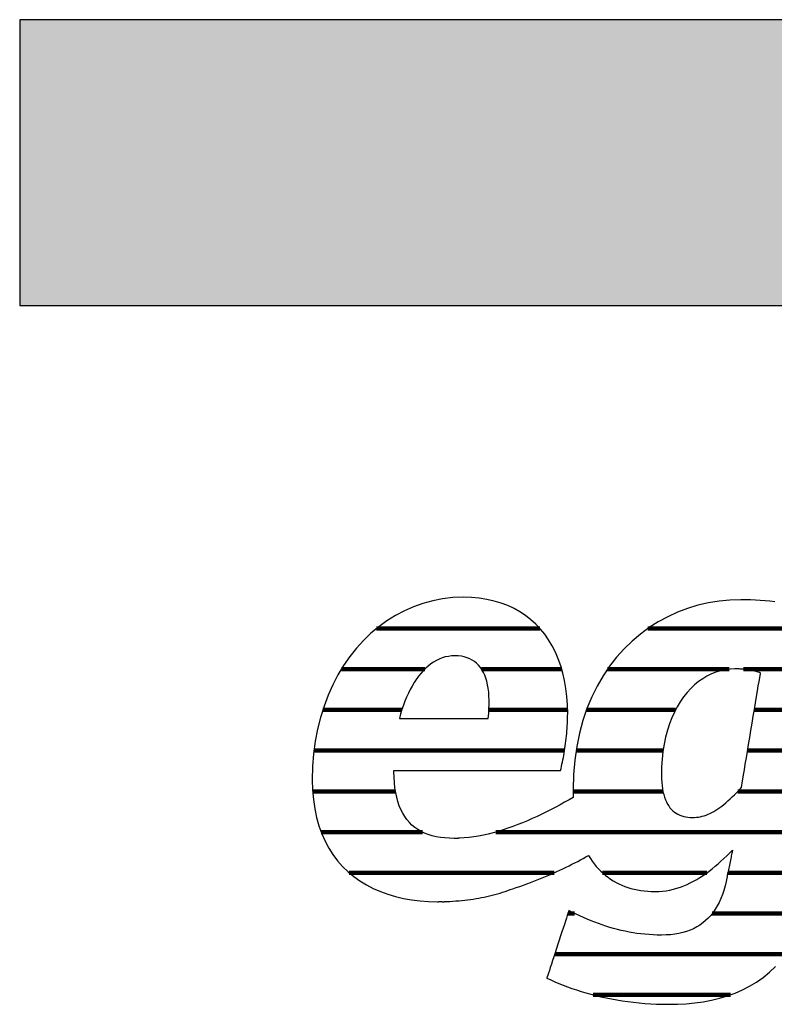
# Model space of a CAD drawing. Extents: x -69 to 1901, y -26043 to 706.
# Drawn here: x -69 to 99, y -17573 to -17354 of the extents above; entities that cross this region are included whole.
import ezdxf

# ---------------------------------------------------------------- set-up
doc = ezdxf.new("R2010")
doc.units = 0
doc.header["$LTSCALE"] = 10
doc.layers.add('DETAIL_1', color=7, linetype='CONTINUOUS')

# ---------------------------------------------------------------- blocks, each defined once
blk = doc.blocks.new('*X53')
at = {"layer": 'DETAIL_1', "color": 42, "linetype": 'CONTINUOUS', "lineweight": -2}
for p, q in [((46.8, -17489.4), (10.52, -17489.4)), ((91.62, -17489.4), (70.78, -17489.4)), ((116.56, -17489.4), (91.62, -17489.4)), ((21.22, -17498.44), (2.7, -17498.44)), ((51.63, -17498.44), (33.84, -17498.44)), ((88.82, -17498.44), (61.81, -17498.44)), ((95.41, -17498.44), (91.99, -17498.44)), ((115.15, -17498.44), (95.41, -17498.44)), ((16.12, -17507.48), (-1.42, -17507.48)), ((52.93, -17507.48), (35.47, -17507.48)), ((76.92, -17507.48), (57.13, -17507.48)), ((113.74, -17507.48), (94.4, -17507.48)), ((14.95, -17516.52), (-3.38, -17516.52)), ((52.26, -17516.52), (14.95, -17516.52)), ((74.15, -17516.52), (54.82, -17516.52)), ((112.33, -17516.52), (92.9, -17516.52)), ((14.72, -17525.56), (-3.69, -17525.56)), ((74.1, -17525.56), (54.16, -17525.56)), ((110.92, -17525.56), (90.75, -17525.56)), ((20.69, -17534.6), (-1.8, -17534.6)), ((109.52, -17534.6), (37.01, -17534.6)), ((49.98, -17543.63), (4.46, -17543.63)), ((83.87, -17543.63), (60.69, -17543.63)), ((108.11, -17543.63), (88.52, -17543.63)), ((54.5, -17552.67), (53.03, -17552.67)), ((105.92, -17552.67), (85.06, -17552.67)), ((101.35, -17561.71), (50.07, -17561.71)), ((89.12, -17570.75), (58.6, -17570.75))]:
    blk.add_line(p, q, dxfattribs=at)

msp = doc.modelspace()

# ---------------------------------------------------------------- hatches: boundary and pattern name
at = {"layer": 'DETAIL_1', "linetype": 'CONTINUOUS'}
msp.add_hatch(color=28, dxfattribs=at).paths.add_polyline_path([(-68.74, -17417.64), (1901.26, -17417.64), (1901.26, -17354.2), (-68.74, -17354.2)])

# ---------------------------------------------------------------- linework, layer by layer
at = {"layer": 'DETAIL_1', "color": 42, "lineweight": -2}
msp.add_line((91.4, -17483), (88.97, -17483.08), dxfattribs=at)
at = {"layer": 'DETAIL_1', "color": 28, "linetype": 'CONTINUOUS', "lineweight": -3}
msp.add_lwpolyline([(-68.74, -17417.64), (1901.26, -17417.64), (1901.26, -17354.2), (-68.74, -17354.2)], close=True, dxfattribs=at)
at = {"layer": 'DETAIL_1', "color": 42, "lineweight": -3}
for points in [[(14.57, -17520.9), (15.11, -17520.9), (15.97, -17520.9), (17.12, -17520.9), (18.53, -17520.9), (20.16, -17520.9), (21.98, -17520.9), (23.97, -17520.9), (26.08, -17520.9), (28.29, -17520.9), (30.56, -17520.9), (32.87, -17520.9), (35.17, -17520.9), (37.45, -17520.9), (39.65, -17520.9), (41.77, -17520.9), (43.75, -17520.9), (45.58, -17520.9), (47.21, -17520.9), (48.61, -17520.9), (49.76, -17520.9), (50.63, -17520.9), (51.17, -17520.9), (51.35, -17520.9), (51.35, -17520.9), (51.35, -17520.9), (51.35, -17520.9), (51.35, -17520.9), (51.35, -17520.9), (51.35, -17520.9), (51.35, -17520.9), (51.35, -17520.9), (51.35, -17520.9), (51.35, -17520.9), (51.35, -17520.9), (51.35, -17520.9), (51.35, -17520.9), (51.35, -17520.9), (51.35, -17520.9), (51.35, -17520.9), (51.35, -17520.9), (51.35, -17520.9), (51.35, -17520.9), (51.35, -17520.9), (51.35, -17520.9), (51.35, -17520.9), (51.35, -17520.9), (51.35, -17520.9), (51.47, -17520.46), (51.58, -17520.01), (51.69, -17519.55), (51.79, -17519.07), (51.89, -17518.58), (51.99, -17518.08), (52.09, -17517.57), (52.18, -17517.05), (52.26, -17516.52), (52.35, -17515.99), (52.42, -17515.45), (52.5, -17514.9), (52.56, -17514.36), (52.63, -17513.8), (52.69, -17513.25), (52.74, -17512.69), (52.79, -17512.14), (52.83, -17511.58), (52.86, -17511.03), (52.89, -17510.48), (52.91, -17509.93), (52.93, -17509.38), (52.94, -17508.84), (52.95, -17508.31), (52.95, -17508.31), (52.95, -17508.31), (52.95, -17508.31), (52.95, -17508.31), (52.95, -17508.31), (52.95, -17508.31), (52.95, -17508.31), (52.95, -17508.31), (52.95, -17508.31), (52.95, -17508.31), (52.95, -17508.31), (52.95, -17508.31), (52.95, -17508.31), (52.95, -17508.31), (52.95, -17508.31), (52.95, -17508.31), (52.95, -17508.31), (52.95, -17508.31), (52.95, -17508.31), (52.95, -17508.31), (52.95, -17508.31), (52.95, -17508.31), (52.95, -17508.31), (52.95, -17508.31), (52.9, -17506.38), (52.77, -17504.52), (52.56, -17502.71), (52.26, -17500.97), (51.87, -17499.29), (51.41, -17497.68), (50.86, -17496.13), (50.23, -17494.66), (49.52, -17493.26), (48.73, -17491.94), (47.86, -17490.69), (46.91, -17489.53), (45.89, -17488.44), (44.79, -17487.44), (43.61, -17486.52), (42.36, -17485.69), (41.04, -17484.95), (39.64, -17484.31), (38.17, -17483.75), (36.62, -17483.3), (35.01, -17482.94), (33.32, -17482.68), (31.57, -17482.52), (29.75, -17482.47), (29.75, -17482.47), (29.75, -17482.47), (29.75, -17482.47), (29.75, -17482.47), (29.75, -17482.47), (29.75, -17482.47), (29.75, -17482.47), (29.75, -17482.47), (29.75, -17482.47), (29.75, -17482.47), (29.75, -17482.47), (29.75, -17482.47), (29.75, -17482.47), (29.75, -17482.47), (29.75, -17482.47), (29.75, -17482.47), (29.75, -17482.47), (29.75, -17482.47), (29.75, -17482.47), (29.75, -17482.47), (29.75, -17482.47), (29.75, -17482.47), (29.75, -17482.47), (29.75, -17482.47), (27.45, -17482.55), (25.19, -17482.81), (22.98, -17483.23), (20.82, -17483.82), (18.72, -17484.56), (16.68, -17485.45), (14.71, -17486.49), (12.81, -17487.68), (10.99, -17489.01), (9.25, -17490.47), (7.59, -17492.07), (6.03, -17493.8), (4.56, -17495.65), (3.2, -17497.62), (1.94, -17499.71), (0.79, -17501.91), (-0.24, -17504.21), (-1.15, -17506.62), (-1.93, -17509.13), (-2.58, -17511.73), (-3.1, -17514.43), (-3.47, -17517.21), (-3.7, -17520.08), (-3.78, -17523.02), (-3.78, -17523.02), (-3.78, -17523.02), (-3.78, -17523.02), (-3.78, -17523.02), (-3.78, -17523.02), (-3.78, -17523.02), (-3.78, -17523.02), (-3.78, -17523.02), (-3.78, -17523.02), (-3.78, -17523.02), (-3.78, -17523.02), (-3.78, -17523.02), (-3.78, -17523.02), (-3.78, -17523.02), (-3.78, -17523.02), (-3.78, -17523.02), (-3.78, -17523.02), (-3.78, -17523.02), (-3.78, -17523.02), (-3.78, -17523.02), (-3.78, -17523.02), (-3.78, -17523.02), (-3.78, -17523.02), (-3.78, -17523.02), (-3.72, -17525.26), (-3.53, -17527.39), (-3.23, -17529.43), (-2.82, -17531.37), (-2.3, -17533.22), (-1.67, -17534.96), (-0.93, -17536.61), (-0.1, -17538.16), (0.83, -17539.61), (1.86, -17540.97), (2.97, -17542.23), (4.17, -17543.4), (5.46, -17544.47), (6.82, -17545.44), (8.26, -17546.32), (9.77, -17547.11), (11.35, -17547.8), (12.99, -17548.4), (14.7, -17548.91), (16.47, -17549.32), (18.29, -17549.65), (20.16, -17549.87), (22.08, -17550.01), (24.05, -17550.06), (24.05, -17550.06), (24.05, -17550.06), (24.05, -17550.06), (24.05, -17550.06), (24.05, -17550.06), (24.05, -17550.06), (24.05, -17550.06), (24.05, -17550.06), (24.05, -17550.06), (24.05, -17550.06), (24.05, -17550.06), (24.05, -17550.06), (24.05, -17550.06), (24.05, -17550.06), (24.05, -17550.06), (24.05, -17550.06), (24.05, -17550.06), (24.05, -17550.06), (24.05, -17550.06), (24.05, -17550.06), (24.05, -17550.06), (24.05, -17550.06), (24.05, -17550.06), (24.05, -17550.06), (24.09, -17550.06), (24.12, -17550.06), (24.16, -17550.06), (24.19, -17550.06), (24.23, -17550.06), (24.26, -17550.06), (24.3, -17550.05), (24.33, -17550.05), (24.37, -17550.05), (24.4, -17550.05), (24.44, -17550.05), (24.47, -17550.05), (24.51, -17550.05), (24.54, -17550.05), (24.58, -17550.05), (24.61, -17550.05), (24.65, -17550.05), (24.68, -17550.05), (24.72, -17550.05), (24.75, -17550.05), (24.79, -17550.05), (24.82, -17550.05), (24.86, -17550.04), (24.89, -17550.04), (24.89, -17550.04), (24.89, -17550.04), (24.89, -17550.04), (24.89, -17550.04), (24.89, -17550.04), (24.89, -17550.04), (24.89, -17550.04), (24.89, -17550.04), (24.89, -17550.04), (24.89, -17550.04), (24.89, -17550.04), (24.89, -17550.04), (24.89, -17550.04), (24.89, -17550.04), (24.89, -17550.04), (24.89, -17550.04), (24.89, -17550.04), (24.89, -17550.04), (24.89, -17550.04), (24.89, -17550.04), (24.89, -17550.04), (24.89, -17550.04), (24.89, -17550.04), (24.89, -17550.04), (24.91, -17550.05), (24.94, -17550.05), (24.96, -17550.05), (24.99, -17550.05), (25.01, -17550.05), (25.04, -17550.05), (25.06, -17550.05), (25.09, -17550.06), (25.11, -17550.06), (25.14, -17550.06), (25.16, -17550.06), (25.19, -17550.06), (25.21, -17550.06), (25.23, -17550.06), (25.26, -17550.06), (25.29, -17550.06), (25.31, -17550.06), (25.34, -17550.06), (25.36, -17550.06), (25.39, -17550.06), (25.41, -17550.06), (25.44, -17550.06), (25.46, -17550.06), (25.49, -17550.06), (25.49, -17550.06), (25.49, -17550.06), (25.49, -17550.06), (25.49, -17550.06), (25.49, -17550.06), (25.49, -17550.06), (25.49, -17550.06), (25.49, -17550.06), (25.49, -17550.06), (25.49, -17550.06), (25.49, -17550.06), (25.49, -17550.06), (25.49, -17550.06), (25.49, -17550.06), (25.49, -17550.06), (25.49, -17550.06), (25.49, -17550.06), (25.49, -17550.06), (25.49, -17550.06), (25.49, -17550.06), (25.49, -17550.06), (25.49, -17550.06), (25.49, -17550.06), (25.49, -17550.06), (25.51, -17550.06), (25.54, -17550.05), (25.56, -17550.05), (25.59, -17550.05), (25.61, -17550.05), (25.64, -17550.05), (25.66, -17550.05), (25.68, -17550.05), (25.71, -17550.04), (25.73, -17550.04), (25.76, -17550.04), (25.78, -17550.04), (25.81, -17550.04), (25.83, -17550.04), (25.86, -17550.03), (25.88, -17550.03), (25.91, -17550.03), (25.93, -17550.03), (25.95, -17550.03), (25.98, -17550.03), (26, -17550.02), (26.03, -17550.02), (26.05, -17550.02), (26.08, -17550.02), (26.08, -17550.02), (26.08, -17550.02), (26.08, -17550.02), (26.08, -17550.02), (26.08, -17550.02), (26.08, -17550.02), (26.08, -17550.02), (26.08, -17550.02), (26.08, -17550.02), (26.08, -17550.02), (26.08, -17550.02), (26.08, -17550.02), (26.08, -17550.02), (26.08, -17550.02), (26.08, -17550.02), (26.08, -17550.02), (26.08, -17550.02), (26.08, -17550.02), (26.08, -17550.02), (26.08, -17550.02), (26.08, -17550.02), (26.08, -17550.02), (26.08, -17550.02), (26.08, -17550.02), (26.77, -17549.99), (27.45, -17549.96), (28.12, -17549.91), (28.78, -17549.86), (29.44, -17549.8), (30.09, -17549.73), (30.73, -17549.65), (31.36, -17549.57), (31.98, -17549.48), (32.6, -17549.38), (33.22, -17549.27), (33.82, -17549.15), (34.42, -17549.03), (35.02, -17548.9), (35.61, -17548.76), (36.2, -17548.62), (36.78, -17548.46), (37.36, -17548.3), (37.93, -17548.14), (38.5, -17547.96), (39.07, -17547.78), (39.64, -17547.59), (40.2, -17547.39), (40.76, -17547.19), (40.76, -17547.19), (40.76, -17547.19), (40.76, -17547.19), (40.76, -17547.19), (40.76, -17547.19), (40.76, -17547.19), (40.76, -17547.19), (40.76, -17547.19), (40.76, -17547.19), (40.76, -17547.19), (40.76, -17547.19), (40.76, -17547.19), (40.76, -17547.19), (40.76, -17547.19), (40.76, -17547.19), (40.76, -17547.19), (40.76, -17547.19), (40.76, -17547.19), (40.76, -17547.19), (40.76, -17547.19), (40.76, -17547.19), (40.76, -17547.19), (40.76, -17547.19), (40.76, -17547.19), (41.55, -17546.93), (42.34, -17546.67), (43.13, -17546.39), (43.9, -17546.12), (44.67, -17545.83), (45.43, -17545.54), (46.19, -17545.24), (46.93, -17544.94), (47.67, -17544.64), (48.4, -17544.33), (49.12, -17544.02), (49.83, -17543.7), (50.54, -17543.38), (51.23, -17543.06), (51.91, -17542.74), (52.59, -17542.41), (53.25, -17542.09), (53.9, -17541.76), (54.55, -17541.43), (55.18, -17541.11), (55.8, -17540.78), (56.4, -17540.46), (57, -17540.13), (57.58, -17539.81), (57.58, -17539.81), (57.58, -17539.81), (57.58, -17539.81), (57.58, -17539.81), (57.58, -17539.81), (57.58, -17539.81), (57.58, -17539.81), (57.58, -17539.81), (57.58, -17539.81), (57.58, -17539.81), (57.58, -17539.81), (57.58, -17539.81), (57.58, -17539.81), (57.58, -17539.81), (57.58, -17539.81), (57.58, -17539.81), (57.58, -17539.81), (57.58, -17539.81), (57.58, -17539.81), (57.58, -17539.81), (57.58, -17539.81), (57.58, -17539.81), (57.58, -17539.81), (57.58, -17539.81), (57.99, -17540.46), (58.41, -17541.07), (58.85, -17541.66), (59.31, -17542.23), (59.8, -17542.76), (60.3, -17543.27), (60.82, -17543.76), (61.36, -17544.22), (61.92, -17544.65), (62.49, -17545.05), (63.09, -17545.43), (63.7, -17545.78), (64.33, -17546.1), (64.97, -17546.39), (65.64, -17546.66), (66.32, -17546.9), (67.01, -17547.11), (67.72, -17547.29), (68.45, -17547.45), (69.19, -17547.58), (69.95, -17547.68), (70.72, -17547.75), (71.51, -17547.79), (72.31, -17547.8), (72.31, -17547.8), (72.31, -17547.8), (72.31, -17547.8), (72.31, -17547.8), (72.31, -17547.8), (72.31, -17547.8), (72.31, -17547.8), (72.31, -17547.8), (72.31, -17547.8), (72.31, -17547.8), (72.31, -17547.8), (72.31, -17547.8), (72.31, -17547.8), (72.31, -17547.8), (72.31, -17547.8), (72.31, -17547.8), (72.31, -17547.8), (72.31, -17547.8), (72.31, -17547.8), (72.31, -17547.8), (72.31, -17547.8), (72.31, -17547.8), (72.31, -17547.8), (72.31, -17547.8), (73.16, -17547.78), (74, -17547.72), (74.82, -17547.62), (75.63, -17547.48), (76.42, -17547.3), (77.2, -17547.08), (77.97, -17546.84), (78.72, -17546.55), (79.46, -17546.24), (80.19, -17545.9), (80.91, -17545.52), (81.62, -17545.12), (82.32, -17544.69), (83.01, -17544.24), (83.69, -17543.77), (84.37, -17543.27), (85.03, -17542.75), (85.69, -17542.21), (86.35, -17541.66), (86.99, -17541.09), (87.64, -17540.5), (88.27, -17539.9), (88.91, -17539.28), (89.54, -17538.66), (89.54, -17538.66), (89.54, -17538.66), (89.54, -17538.66), (89.54, -17538.66), (89.54, -17538.66), (89.54, -17538.66), (89.54, -17538.66), (89.54, -17538.66), (89.54, -17538.66), (89.54, -17538.66), (89.54, -17538.66), (89.54, -17538.66), (89.54, -17538.66), (89.54, -17538.66), (89.54, -17538.66), (89.54, -17538.66), (89.54, -17538.66), (89.54, -17538.66), (89.54, -17538.66), (89.54, -17538.66), (89.54, -17538.66), (89.54, -17538.66), (89.54, -17538.66), (89.54, -17538.66), (89.53, -17538.69), (89.52, -17538.78), (89.49, -17538.91), (89.45, -17539.09), (89.41, -17539.31), (89.35, -17539.57), (89.29, -17539.86), (89.23, -17540.17), (89.16, -17540.51), (89.09, -17540.85), (89.02, -17541.21), (88.94, -17541.58), (88.87, -17541.94), (88.79, -17542.3), (88.72, -17542.65), (88.66, -17542.98), (88.59, -17543.29), (88.53, -17543.58), (88.48, -17543.84), (88.43, -17544.06), (88.4, -17544.24), (88.37, -17544.38), (88.35, -17544.46), (88.35, -17544.49), (88.35, -17544.49), (88.35, -17544.49), (88.35, -17544.49), (88.35, -17544.49), (88.35, -17544.49), (88.35, -17544.49), (88.35, -17544.49), (88.35, -17544.49), (88.35, -17544.49), (88.35, -17544.49), (88.35, -17544.49), (88.35, -17544.49), (88.35, -17544.49), (88.35, -17544.49), (88.35, -17544.49), (88.35, -17544.49), (88.35, -17544.49), (88.35, -17544.49), (88.35, -17544.49), (88.35, -17544.49), (88.35, -17544.49), (88.35, -17544.49), (88.35, -17544.49), (88.35, -17544.49), (88.13, -17545.56), (87.89, -17546.58), (87.61, -17547.56), (87.3, -17548.49), (86.95, -17549.37), (86.57, -17550.21), (86.16, -17551), (85.72, -17551.75), (85.24, -17552.45), (84.73, -17553.1), (84.18, -17553.71), (83.59, -17554.27), (82.98, -17554.78), (82.32, -17555.25), (81.63, -17555.68), (80.91, -17556.06), (80.15, -17556.39), (79.35, -17556.68), (78.51, -17556.93), (77.64, -17557.13), (76.73, -17557.28), (75.78, -17557.39), (74.8, -17557.46), (73.77, -17557.48), (73.77, -17557.48), (73.77, -17557.48), (73.77, -17557.48), (73.77, -17557.48), (73.77, -17557.48), (73.77, -17557.48), (73.77, -17557.48), (73.77, -17557.48), (73.77, -17557.48), (73.77, -17557.48), (73.77, -17557.48), (73.77, -17557.48), (73.77, -17557.48), (73.77, -17557.48), (73.77, -17557.48), (73.77, -17557.48), (73.77, -17557.48), (73.77, -17557.48), (73.77, -17557.48), (73.77, -17557.48), (73.77, -17557.48), (73.77, -17557.48), (73.77, -17557.48), (73.77, -17557.48), (72.85, -17557.47), (71.93, -17557.44), (71.02, -17557.38), (70.12, -17557.31), (69.23, -17557.21), (68.34, -17557.1), (67.46, -17556.96), (66.59, -17556.81), (65.72, -17556.63), (64.86, -17556.44), (64, -17556.23), (63.15, -17556.01), (62.3, -17555.76), (61.46, -17555.5), (60.63, -17555.22), (59.79, -17554.93), (58.96, -17554.62), (58.14, -17554.29), (57.31, -17553.95), (56.49, -17553.6), (55.67, -17553.23), (54.86, -17552.85), (54.04, -17552.45), (53.23, -17552.05), (53.23, -17552.05), (53.23, -17552.05), (53.23, -17552.05), (53.23, -17552.05), (53.23, -17552.05), (53.23, -17552.05), (53.23, -17552.05), (53.23, -17552.05), (53.23, -17552.05), (53.23, -17552.05), (53.23, -17552.05), (53.23, -17552.05), (53.23, -17552.05), (53.23, -17552.05), (53.23, -17552.05), (53.23, -17552.05), (53.23, -17552.05), (53.23, -17552.05), (53.23, -17552.05), (53.23, -17552.05), (53.23, -17552.05), (53.23, -17552.05), (53.23, -17552.05), (53.23, -17552.05), (53.21, -17552.12), (53.13, -17552.34), (53.02, -17552.69), (52.87, -17553.15), (52.68, -17553.72), (52.46, -17554.38), (52.22, -17555.12), (51.96, -17555.93), (51.68, -17556.78), (51.39, -17557.68), (51.08, -17558.6), (50.78, -17559.53), (50.47, -17560.47), (50.17, -17561.39), (49.88, -17562.28), (49.6, -17563.14), (49.33, -17563.94), (49.09, -17564.68), (48.88, -17565.34), (48.69, -17565.91), (48.54, -17566.38), (48.42, -17566.73), (48.35, -17566.94), (48.33, -17567.02), (48.33, -17567.02), (48.33, -17567.02), (48.33, -17567.02), (48.33, -17567.02), (48.33, -17567.02), (48.33, -17567.02), (48.33, -17567.02), (48.33, -17567.02), (48.33, -17567.02), (48.33, -17567.02), (48.33, -17567.02), (48.33, -17567.02), (48.33, -17567.02), (48.33, -17567.02), (48.33, -17567.02), (48.33, -17567.02), (48.33, -17567.02), (48.33, -17567.02), (48.33, -17567.02), (48.33, -17567.02), (48.33, -17567.02), (48.33, -17567.02), (48.33, -17567.02), (48.33, -17567.02), (49.19, -17567.43), (50.07, -17567.83), (50.99, -17568.22), (51.93, -17568.6), (52.9, -17568.97), (53.89, -17569.33), (54.91, -17569.67), (55.95, -17570), (57.02, -17570.32), (58.11, -17570.62), (59.22, -17570.91), (60.35, -17571.18), (61.5, -17571.43), (62.68, -17571.67), (63.87, -17571.88), (65.08, -17572.08), (66.31, -17572.25), (67.55, -17572.41), (68.82, -17572.54), (70.1, -17572.65), (71.39, -17572.74), (72.7, -17572.8), (74.02, -17572.84), (75.36, -17572.85), (75.36, -17572.85), (75.36, -17572.85), (75.36, -17572.85), (75.36, -17572.85), (75.36, -17572.85), (75.36, -17572.85), (75.36, -17572.85), (75.36, -17572.85), (75.36, -17572.85), (75.36, -17572.85), (75.36, -17572.85), (75.36, -17572.85), (75.36, -17572.85), (75.36, -17572.85), (75.36, -17572.85), (75.36, -17572.85), (75.36, -17572.85), (75.36, -17572.85), (75.36, -17572.85), (75.36, -17572.85), (75.36, -17572.85), (75.36, -17572.85), (75.36, -17572.85), (75.36, -17572.85), (77.33, -17572.82), (79.27, -17572.72), (81.18, -17572.54), (83.05, -17572.28), (84.89, -17571.95), (86.68, -17571.52), (88.42, -17571), (90.12, -17570.39), (91.76, -17569.67), (93.35, -17568.85), (94.88, -17567.92), (96.35, -17566.87), (97.75, -17565.71), (99.09, -17564.42)], [(88.97, -17483.08), (86.57, -17483.31), (84.2, -17483.7), (81.87, -17484.24), (79.59, -17484.94), (77.36, -17485.78), (75.19, -17486.78), (73.08, -17487.92), (71.05, -17489.21), (69.1, -17490.64), (67.24, -17492.21), (65.47, -17493.93), (63.81, -17495.79), (62.25, -17497.79), (60.8, -17499.93), (59.48, -17502.2), (58.29, -17504.61), (57.24, -17507.15), (56.33, -17509.83), (55.56, -17512.63), (54.96, -17515.57), (54.52, -17518.63), (54.25, -17521.83), (54.16, -17525.14), (54.16, -17525.14), (54.16, -17525.14), (54.16, -17525.14), (54.16, -17525.14), (54.16, -17525.14), (54.16, -17525.14), (54.16, -17525.14), (54.16, -17525.14), (54.16, -17525.14), (54.16, -17525.14), (54.16, -17525.14), (54.16, -17525.14), (54.16, -17525.14), (54.16, -17525.14), (54.16, -17525.14), (54.16, -17525.14), (54.16, -17525.14), (54.16, -17525.14), (54.16, -17525.14), (54.16, -17525.14), (54.16, -17525.14), (54.16, -17525.14), (54.16, -17525.14), (54.16, -17525.14), (54.16, -17525.22), (54.16, -17525.29), (54.16, -17525.37), (54.16, -17525.44), (54.16, -17525.52), (54.16, -17525.59), (54.16, -17525.66), (54.16, -17525.74), (54.17, -17525.81), (54.17, -17525.89), (54.17, -17525.96), (54.17, -17526.03), (54.17, -17526.11), (54.17, -17526.18), (54.18, -17526.25), (54.18, -17526.33), (54.18, -17526.4), (54.18, -17526.47), (54.19, -17526.54), (54.19, -17526.62), (54.19, -17526.69), (54.19, -17526.76), (54.2, -17526.83), (54.2, -17526.91), (54.2, -17526.91), (54.2, -17526.91), (54.2, -17526.91), (54.2, -17526.91), (54.2, -17526.91), (54.2, -17526.91), (54.2, -17526.91), (54.2, -17526.91), (54.2, -17526.91), (54.2, -17526.91), (54.2, -17526.91), (54.2, -17526.91), (54.2, -17526.91), (54.2, -17526.91), (54.2, -17526.91), (54.2, -17526.91), (54.2, -17526.91), (54.2, -17526.91), (54.2, -17526.91), (54.2, -17526.91), (54.2, -17526.91), (54.2, -17526.91), (54.2, -17526.91), (54.2, -17526.91), (53.25, -17527.45), (52.28, -17527.99), (51.3, -17528.53), (50.3, -17529.07), (49.28, -17529.6), (48.25, -17530.12), (47.21, -17530.63), (46.15, -17531.12), (45.09, -17531.61), (44.02, -17532.08), (42.94, -17532.53), (41.86, -17532.96), (40.77, -17533.37), (39.68, -17533.76), (38.59, -17534.12), (37.5, -17534.46), (36.41, -17534.76), (35.32, -17535.04), (34.24, -17535.29), (33.17, -17535.5), (32.1, -17535.68), (31.04, -17535.82), (29.99, -17535.92), (28.96, -17535.99), (28.96, -17535.99), (28.96, -17535.99), (28.96, -17535.99), (28.96, -17535.99), (28.96, -17535.99), (28.96, -17535.99), (28.96, -17535.99), (28.96, -17535.99), (28.96, -17535.99), (28.96, -17535.99), (28.96, -17535.99), (28.96, -17535.99), (28.96, -17535.99), (28.96, -17535.99), (28.96, -17535.99), (28.96, -17535.99), (28.96, -17535.99), (28.96, -17535.99), (28.96, -17535.99), (28.96, -17535.99), (28.96, -17535.99), (28.96, -17535.99), (28.96, -17535.99), (28.96, -17535.99), (28.91, -17535.99), (28.86, -17535.99), (28.81, -17535.99), (28.76, -17535.99), (28.71, -17535.99), (28.66, -17536), (28.61, -17536), (28.56, -17536), (28.51, -17536), (28.46, -17536), (28.41, -17536), (28.36, -17536), (28.31, -17536), (28.26, -17536.01), (28.21, -17536.01), (28.16, -17536.01), (28.11, -17536.01), (28.06, -17536.01), (28.01, -17536.01), (27.96, -17536.01), (27.91, -17536.01), (27.86, -17536.01), (27.81, -17536.01), (27.77, -17536.01), (27.77, -17536.01), (27.77, -17536.01), (27.77, -17536.01), (27.77, -17536.01), (27.77, -17536.01), (27.77, -17536.01), (27.77, -17536.01), (27.77, -17536.01), (27.77, -17536.01), (27.77, -17536.01), (27.77, -17536.01), (27.77, -17536.01), (27.77, -17536.01), (27.77, -17536.01), (27.77, -17536.01), (27.77, -17536.01), (27.77, -17536.01), (27.77, -17536.01), (27.77, -17536.01), (27.77, -17536.01), (27.77, -17536.01), (27.77, -17536.01), (27.77, -17536.01), (27.77, -17536.01), (26.69, -17535.99), (25.66, -17535.92), (24.68, -17535.8), (23.74, -17535.63), (22.84, -17535.41), (21.98, -17535.14), (21.17, -17534.83), (20.41, -17534.46), (19.69, -17534.04), (19.01, -17533.57), (18.38, -17533.04), (17.79, -17532.47), (17.25, -17531.83), (16.76, -17531.15), (16.31, -17530.41), (15.91, -17529.61), (15.55, -17528.76), (15.24, -17527.85), (14.98, -17526.88), (14.76, -17525.86), (14.6, -17524.77), (14.48, -17523.63), (14.4, -17522.43), (14.38, -17521.17), (14.38, -17521.17), (14.38, -17521.17), (14.38, -17521.17), (14.38, -17521.17), (14.38, -17521.17), (14.38, -17521.17), (14.38, -17521.17), (14.38, -17521.17), (14.38, -17521.17), (14.38, -17521.17), (14.38, -17521.17), (14.38, -17521.17), (14.38, -17521.17), (14.38, -17521.17), (14.38, -17521.17), (14.38, -17521.17), (14.38, -17521.17), (14.38, -17521.17), (14.38, -17521.17), (14.38, -17521.17), (14.38, -17521.17), (14.38, -17521.17), (14.38, -17521.17), (14.38, -17521.17), (14.38, -17521.16), (14.38, -17521.16), (14.38, -17521.15), (14.38, -17521.15), (14.38, -17521.14), (14.38, -17521.13), (14.38, -17521.11), (14.38, -17521.1), (14.38, -17521.08), (14.38, -17521.07), (14.38, -17521.05), (14.38, -17521.03), (14.38, -17521.02), (14.38, -17521), (14.38, -17520.99), (14.38, -17520.97), (14.38, -17520.96), (14.38, -17520.94), (14.38, -17520.93), (14.38, -17520.92), (14.38, -17520.91), (14.38, -17520.91), (14.38, -17520.9), (14.38, -17520.9), (14.38, -17520.9), (14.38, -17520.9), (14.38, -17520.9), (14.38, -17520.9), (14.38, -17520.9), (14.38, -17520.9), (14.38, -17520.9), (14.38, -17520.9), (14.38, -17520.9), (14.38, -17520.9), (14.38, -17520.9), (14.38, -17520.9), (14.38, -17520.9), (14.38, -17520.9), (14.38, -17520.9), (14.38, -17520.9), (14.38, -17520.9), (14.38, -17520.9), (14.38, -17520.9), (14.38, -17520.9), (14.38, -17520.9), (14.38, -17520.9), (14.38, -17520.9), (14.38, -17520.9), (14.57, -17520.9)], [(98.92, -17483.45), (97.85, -17483.33), (96.78, -17483.23), (95.7, -17483.15), (94.63, -17483.08), (93.55, -17483.04), (92.47, -17483.01), (91.4, -17483)], [(15.57, -17509.37), (15.67, -17509.37), (15.96, -17509.37), (16.42, -17509.37), (17.03, -17509.37), (17.78, -17509.37), (18.66, -17509.37), (19.63, -17509.37), (20.69, -17509.37), (21.82, -17509.37), (23, -17509.37), (24.21, -17509.37), (25.44, -17509.37), (26.67, -17509.37), (27.89, -17509.37), (29.07, -17509.37), (30.2, -17509.37), (31.26, -17509.37), (32.23, -17509.37), (33.1, -17509.37), (33.85, -17509.37), (34.47, -17509.37), (34.93, -17509.37), (35.22, -17509.37), (35.32, -17509.37), (35.32, -17509.37), (35.32, -17509.37), (35.32, -17509.37), (35.32, -17509.37), (35.32, -17509.37), (35.32, -17509.37), (35.32, -17509.37), (35.32, -17509.37), (35.32, -17509.37), (35.32, -17509.37), (35.32, -17509.37), (35.32, -17509.37), (35.32, -17509.37), (35.32, -17509.37), (35.32, -17509.37), (35.32, -17509.37), (35.32, -17509.37), (35.32, -17509.37), (35.32, -17509.37), (35.32, -17509.37), (35.32, -17509.37), (35.32, -17509.37), (35.32, -17509.37), (35.32, -17509.37), (35.42, -17508.3), (35.48, -17507.26), (35.51, -17506.26), (35.51, -17505.3), (35.48, -17504.39), (35.41, -17503.51), (35.3, -17502.67), (35.16, -17501.88), (34.98, -17501.13), (34.77, -17500.42), (34.53, -17499.75), (34.24, -17499.14), (33.92, -17498.56), (33.56, -17498.03), (33.17, -17497.55), (32.74, -17497.12), (32.27, -17496.74), (31.76, -17496.4), (31.21, -17496.12), (30.63, -17495.88), (30, -17495.7), (29.34, -17495.56), (28.64, -17495.48), (27.9, -17495.46), (27.17, -17495.49), (26.47, -17495.58), (25.78, -17495.72), (25.11, -17495.93), (24.45, -17496.18), (23.81, -17496.5), (23.19, -17496.86), (22.58, -17497.27), (21.99, -17497.73), (21.42, -17498.24), (20.87, -17498.79), (20.34, -17499.38), (19.83, -17500.02), (19.34, -17500.7), (18.86, -17501.42), (18.41, -17502.17), (17.98, -17502.96), (17.57, -17503.79), (17.18, -17504.65), (16.81, -17505.53), (16.47, -17506.45), (16.15, -17507.4), (15.85, -17508.37), (15.57, -17509.37), (15.57, -17509.37), (15.57, -17509.37), (15.57, -17509.37), (15.57, -17509.37), (15.57, -17509.37), (15.57, -17509.37), (15.57, -17509.37), (15.57, -17509.37), (15.57, -17509.37), (15.57, -17509.37), (15.57, -17509.37), (15.57, -17509.37), (15.57, -17509.37), (15.57, -17509.37), (15.57, -17509.37), (15.57, -17509.37), (15.57, -17509.37), (15.57, -17509.37), (15.57, -17509.37), (15.57, -17509.37), (15.57, -17509.37), (15.57, -17509.37), (15.57, -17509.37), (15.57, -17509.37)], [(95.77, -17499.3), (95.52, -17499.2), (95.27, -17499.11), (95.03, -17499.03), (94.79, -17498.95), (94.54, -17498.88), (94.3, -17498.82), (94.06, -17498.76), (93.82, -17498.71), (93.58, -17498.66), (93.34, -17498.61), (93.11, -17498.57), (92.87, -17498.54), (92.63, -17498.51), (92.4, -17498.48), (92.17, -17498.46), (91.93, -17498.44), (91.7, -17498.42), (91.46, -17498.41), (91.23, -17498.4), (91, -17498.39), (90.77, -17498.38), (90.53, -17498.38), (90.3, -17498.37), (90.07, -17498.37), (90.07, -17498.37), (90.07, -17498.37), (90.07, -17498.37), (90.07, -17498.37), (90.07, -17498.37), (90.07, -17498.37), (90.07, -17498.37), (90.07, -17498.37), (90.07, -17498.37), (90.07, -17498.37), (90.07, -17498.37), (90.07, -17498.37), (90.07, -17498.37), (90.07, -17498.37), (90.07, -17498.37), (90.07, -17498.37), (90.07, -17498.37), (90.07, -17498.37), (90.07, -17498.37), (90.07, -17498.37), (90.07, -17498.37), (90.07, -17498.37), (90.07, -17498.37), (90.07, -17498.37), (89, -17498.42), (87.94, -17498.55), (86.9, -17498.78), (85.87, -17499.09), (84.87, -17499.49), (83.89, -17499.97), (82.94, -17500.54), (82.01, -17501.19), (81.13, -17501.92), (80.27, -17502.74), (79.46, -17503.63), (78.69, -17504.6), (77.96, -17505.65), (77.28, -17506.77), (76.66, -17507.97), (76.08, -17509.25), (75.57, -17510.6), (75.11, -17512.01), (74.71, -17513.5), (74.38, -17515.06), (74.12, -17516.69), (73.93, -17518.38), (73.81, -17520.14), (73.77, -17521.96), (73.77, -17521.96), (73.77, -17521.96), (73.77, -17521.96), (73.77, -17521.96), (73.77, -17521.96), (73.77, -17521.96), (73.77, -17521.96), (73.77, -17521.96), (73.77, -17521.96), (73.77, -17521.96), (73.77, -17521.96), (73.77, -17521.96), (73.77, -17521.96), (73.77, -17521.96), (73.77, -17521.96), (73.77, -17521.96), (73.77, -17521.96), (73.77, -17521.96), (73.77, -17521.96), (73.77, -17521.96), (73.77, -17521.96), (73.77, -17521.96), (73.77, -17521.96), (73.77, -17521.96), (73.79, -17522.79), (73.83, -17523.57), (73.9, -17524.31), (74, -17525.01), (74.12, -17525.66), (74.27, -17526.28), (74.45, -17526.86), (74.64, -17527.41), (74.87, -17527.91), (75.11, -17528.38), (75.38, -17528.81), (75.67, -17529.2), (75.99, -17529.56), (76.32, -17529.89), (76.67, -17530.18), (77.05, -17530.43), (77.44, -17530.66), (77.85, -17530.85), (78.28, -17531.01), (78.72, -17531.14), (79.18, -17531.24), (79.66, -17531.32), (80.15, -17531.36), (80.66, -17531.37), (80.66, -17531.37), (80.66, -17531.37), (80.66, -17531.37), (80.66, -17531.37), (80.66, -17531.37), (80.66, -17531.37), (80.66, -17531.37), (80.66, -17531.37), (80.66, -17531.37), (80.66, -17531.37), (80.66, -17531.37), (80.66, -17531.37), (80.66, -17531.37), (80.66, -17531.37), (80.66, -17531.37), (80.66, -17531.37), (80.66, -17531.37), (80.66, -17531.37), (80.66, -17531.37), (80.66, -17531.37), (80.66, -17531.37), (80.66, -17531.37), (80.66, -17531.37), (80.66, -17531.37), (81.1, -17531.36), (81.54, -17531.33), (81.98, -17531.27), (82.41, -17531.19), (82.84, -17531.09), (83.27, -17530.97), (83.7, -17530.82), (84.12, -17530.65), (84.55, -17530.46), (84.98, -17530.25), (85.41, -17530.01), (85.84, -17529.75), (86.28, -17529.46), (86.72, -17529.15), (87.17, -17528.82), (87.62, -17528.46), (88.08, -17528.08), (88.54, -17527.68), (89.01, -17527.25), (89.5, -17526.8), (89.99, -17526.32), (90.49, -17525.82), (91, -17525.29), (91.53, -17524.74), (91.55, -17524.62), (91.61, -17524.24), (91.71, -17523.65), (91.84, -17522.86), (92, -17521.89), (92.19, -17520.77), (92.4, -17519.51), (92.63, -17518.15), (92.87, -17516.69), (93.12, -17515.17), (93.38, -17513.61), (93.65, -17512.02), (93.91, -17510.43), (94.17, -17508.87), (94.43, -17507.35), (94.67, -17505.9), (94.9, -17504.53), (95.1, -17503.27), (95.29, -17502.15), (95.45, -17501.18), (95.59, -17500.39), (95.68, -17499.8), (95.75, -17499.43), (95.77, -17499.3), (95.77, -17499.3), (95.77, -17499.3), (95.77, -17499.3), (95.77, -17499.3), (95.77, -17499.3), (95.77, -17499.3), (95.77, -17499.3), (95.77, -17499.3), (95.77, -17499.3), (95.77, -17499.3), (95.77, -17499.3), (95.77, -17499.3), (95.77, -17499.3), (95.77, -17499.3), (95.77, -17499.3), (95.77, -17499.3), (95.77, -17499.3), (95.77, -17499.3), (95.77, -17499.3), (95.77, -17499.3), (95.77, -17499.3), (95.77, -17499.3), (95.77, -17499.3), (95.77, -17499.3)]]:
    msp.add_lwpolyline(points, dxfattribs=at)

# ---------------------------------------------------------------- block references
at = {"layer": 'DETAIL_1', "color": 0, "lineweight": 211}
msp.add_blockref('*X53', (0, 0), dxfattribs=at)

doc.saveas('drawing.dxf')
